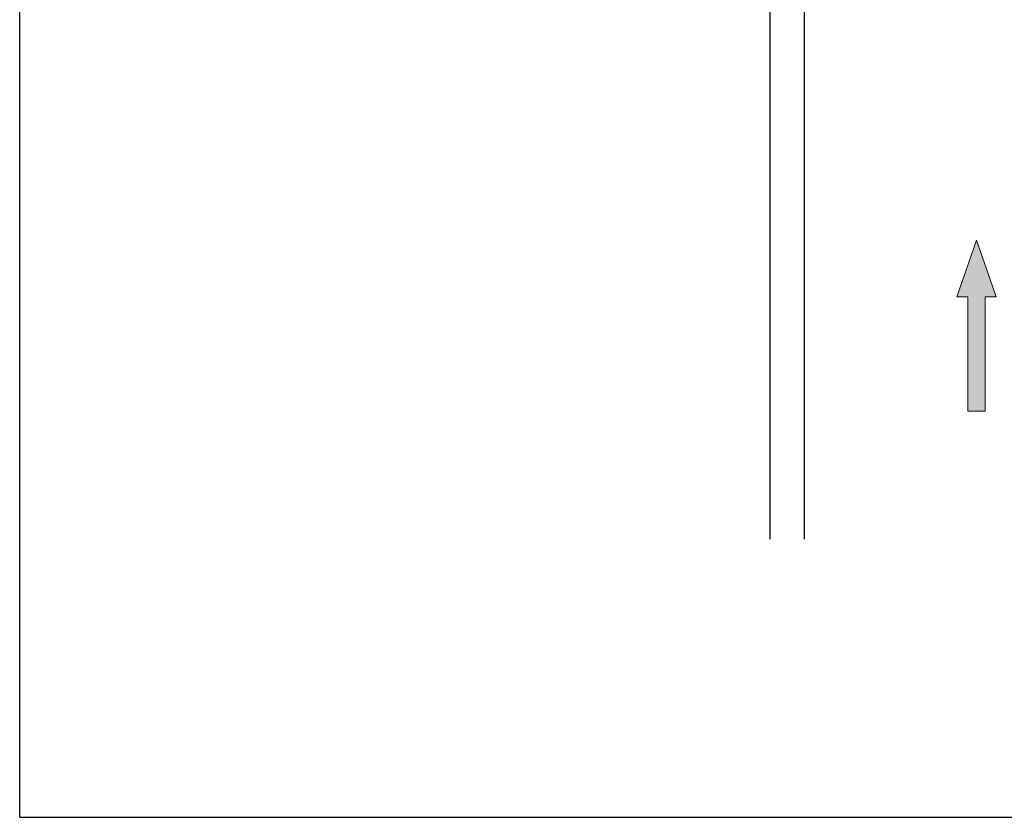
# Model space of a CAD drawing. Units: millimetres. Extents: x 2056 to 5059, y -21 to 2521.
# Drawn here: x 4092 to 4207, y 475 to 568 of the extents above; entities that cross this region are included whole.
import ezdxf

# ---------------------------------------------------------------- set-up
doc = ezdxf.new("R2010")
doc.units = ezdxf.units.MM
doc.header["$LTSCALE"] = 10
doc.header["$MEASUREMENT"] = 0
doc.layers.get('0').update_dxf_attribs({"linetype": 'CONTINUOUS'})
doc.layers.add('NVELOPE_GHOST', color=253, linetype='CONTINUOUS', lineweight=20)
doc.layers.add('NVELOPE_PANELS', color=7, linetype='CONTINUOUS')

# ---------------------------------------------------------------- blocks, each defined once
blk = doc.blocks.new('_PFEIL')
blk.add_hatch(color=256).paths.add_polyline_path([(1.5, 20), (3.45, 20), (0, 29.85), (-3.45, 20), (-1.5, 20), (-1.5, 0), (1.5, 0)])
at = {"color": 254}
for p, q in [((-3.45, 20), (0, 29.85)), ((0, 29.85), (3.45, 20)), ((-3.45, 20), (-1.5, 20)), ((-1.5, 0), (-1.5, 20)), ((1.5, 20), (3.45, 20)), ((1.5, 0), (1.5, 20)), ((-1.5, 0), (1.5, 0))]:
    blk.add_line(p, q, dxfattribs=at)

msp = doc.modelspace()

# ---------------------------------------------------------------- linework, layer by layer
for q in [(4092.3281, 894.0374), (4359.0281, 474.9374)]:
    msp.add_line((4092.3281, 474.9374), q)
at = {"layer": 'NVELOPE_PANELS'}
for p, q in [((4179.6467, 507.2981), (4179.6467, 615.0907)), ((4183.6467, 507.2981), (4183.6467, 615.0907))]:
    msp.add_line(p, q, dxfattribs=at)

# ---------------------------------------------------------------- block references
at = {"layer": 'NVELOPE_GHOST', "xscale": 0.666665, "yscale": 0.666665, "zscale": 0.666665}
msp.add_blockref('_PFEIL', (4203.6398, 522.2064), dxfattribs=at)

doc.saveas('drawing.dxf')
